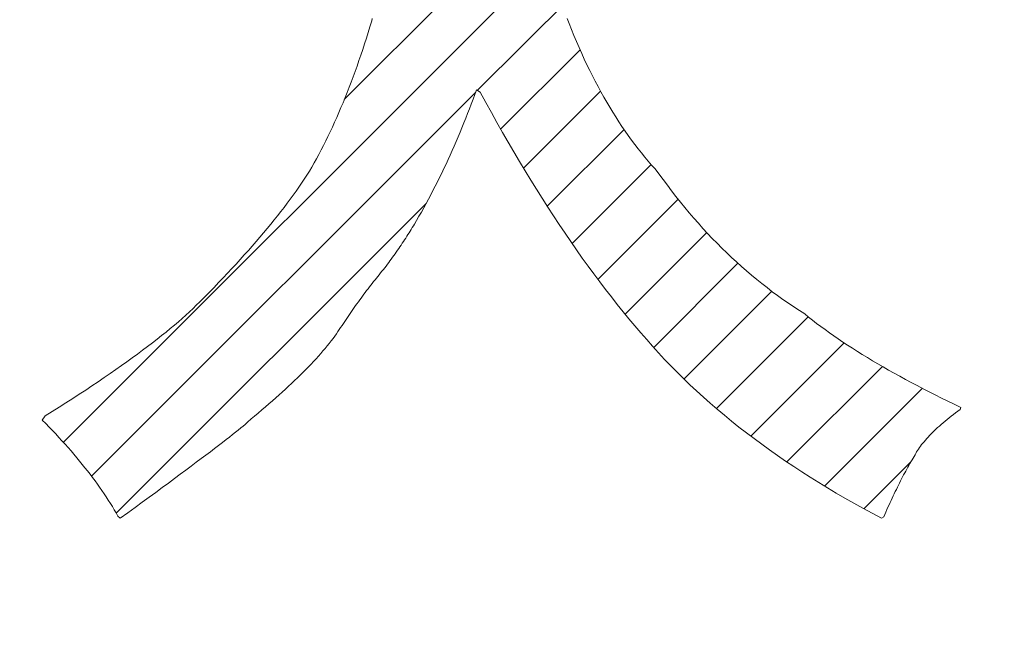
# Model space of a CAD drawing. Units: millimetres. Extents: x -1525 to 1551, y -1362 to 1287.
# Drawn here: x -936 to -914, y 911 to 925 of the extents above; entities that cross this region are included whole.
import ezdxf

# ---------------------------------------------------------------- set-up
doc = ezdxf.new("R2010")
doc.units = ezdxf.units.MM
doc.header["$LTSCALE"] = 10
doc.layers.add('0-0', color=7, linetype='Continuous')
doc.layers.add('0-2', color=7, linetype='Continuous')

msp = doc.modelspace()

# ---------------------------------------------------------------- linework, layer by layer
at = {"layer": '0-0', "color": 7, "linetype": 'Continuous', "lineweight": 9}
for p, q in [((-935.384, 915.822), (-923.182, 928.023)), ((-928.968, 923.652), (-924.597, 928.023)), ((-925.927, 923.864), (-921.768, 928.023)), ((-928.343, 925.451), (-928.383, 925.317)), ((-928.335, 925.503), (-928.343, 925.451)), ((-923.835, 925.393), (-923.877, 925.503)), ((-923.779, 925.252), (-923.835, 925.393)), ((-928.423, 925.185), (-928.464, 925.054)), ((-928.383, 925.317), (-928.423, 925.185)), ((-923.723, 925.113), (-923.779, 925.252)), ((-923.665, 924.976), (-923.723, 925.113)), ((-928.505, 924.924), (-928.547, 924.795)), ((-928.464, 925.054), (-928.505, 924.924)), ((-923.606, 924.841), (-923.665, 924.976)), ((-928.59, 924.668), (-928.633, 924.542)), ((-928.547, 924.795), (-928.59, 924.668)), ((-925.399, 922.978), (-923.585, 924.792)), ((-923.547, 924.708), (-923.606, 924.841)), ((-923.487, 924.577), (-923.547, 924.708)), ((-928.633, 924.542), (-928.677, 924.417)), ((-923.426, 924.447), (-923.487, 924.577)), ((-923.364, 924.319), (-923.426, 924.447)), ((-928.721, 924.294), (-928.766, 924.172)), ((-928.677, 924.417), (-928.721, 924.294)), ((-923.301, 924.194), (-923.364, 924.319)), ((-928.811, 924.051), (-928.857, 923.932)), ((-928.766, 924.172), (-928.811, 924.051)), ((-923.237, 924.07), (-923.301, 924.194)), ((-923.173, 923.948), (-923.237, 924.07)), ((-934.742, 915.049), (-925.968, 923.823)), ((-928.903, 923.813), (-928.95, 923.697)), ((-928.857, 923.932), (-928.903, 923.813)), ((-926.029, 923.658), (-925.988, 923.768)), ((-925.988, 923.768), (-925.948, 923.878)), ((-925.948, 923.878), (-925.866, 923.821)), ((-925.866, 923.821), (-925.738, 923.586)), ((-924.876, 922.086), (-923.117, 923.846)), ((-923.107, 923.828), (-923.173, 923.948)), ((-923.041, 923.709), (-923.107, 923.828)), ((-928.997, 923.581), (-929.045, 923.467)), ((-928.95, 923.697), (-928.997, 923.581)), ((-926.111, 923.44), (-926.069, 923.549)), ((-926.069, 923.549), (-926.029, 923.658)), ((-925.738, 923.586), (-925.61, 923.355)), ((-922.974, 923.593), (-923.041, 923.709)), ((-922.907, 923.478), (-922.974, 923.593)), ((-929.093, 923.354), (-929.142, 923.243)), ((-929.045, 923.467), (-929.093, 923.354)), ((-926.195, 923.224), (-926.152, 923.332)), ((-926.152, 923.332), (-926.111, 923.44)), ((-925.61, 923.355), (-925.482, 923.126)), ((-922.838, 923.365), (-922.907, 923.478)), ((-922.768, 923.255), (-922.838, 923.365)), ((-929.191, 923.133), (-929.241, 923.024)), ((-929.142, 923.243), (-929.191, 923.133)), ((-926.281, 923.01), (-926.238, 923.117)), ((-926.238, 923.117), (-926.195, 923.224)), ((-925.482, 923.126), (-925.354, 922.9)), ((-922.698, 923.145), (-922.768, 923.255)), ((-922.627, 923.038), (-922.698, 923.145)), ((-929.291, 922.916), (-929.342, 922.81)), ((-929.241, 923.024), (-929.291, 922.916)), ((-926.369, 922.799), (-926.325, 922.904)), ((-926.325, 922.904), (-926.281, 923.01)), ((-925.354, 922.9), (-925.225, 922.676)), ((-924.334, 921.215), (-922.58, 922.969)), ((-922.555, 922.933), (-922.627, 923.038)), ((-922.483, 922.829), (-922.555, 922.933)), ((-929.393, 922.706), (-929.445, 922.603)), ((-929.342, 922.81), (-929.393, 922.706)), ((-926.459, 922.589), (-926.414, 922.694)), ((-926.414, 922.694), (-926.369, 922.799)), ((-925.225, 922.676), (-925.097, 922.456)), ((-922.409, 922.728), (-922.483, 922.829)), ((-922.335, 922.628), (-922.409, 922.728)), ((-929.497, 922.501), (-929.55, 922.4)), ((-929.445, 922.603), (-929.497, 922.501)), ((-926.552, 922.382), (-926.505, 922.485)), ((-926.505, 922.485), (-926.459, 922.589)), ((-925.097, 922.456), (-924.968, 922.238)), ((-922.26, 922.53), (-922.335, 922.628)), ((-922.184, 922.433), (-922.26, 922.53)), ((-922.107, 922.339), (-922.184, 922.433)), ((-929.657, 922.203), (-929.711, 922.107)), ((-929.603, 922.301), (-929.657, 922.203)), ((-929.55, 922.4), (-929.603, 922.301)), ((-926.646, 922.176), (-926.599, 922.279)), ((-926.599, 922.279), (-926.552, 922.382)), ((-924.968, 922.238), (-924.839, 922.023)), ((-922.029, 922.246), (-922.107, 922.339)), ((-921.951, 922.155), (-922.029, 922.246)), ((-929.766, 922.013), (-929.823, 921.924)), ((-929.711, 922.107), (-929.766, 922.013)), ((-926.793, 921.872), (-926.743, 921.973)), ((-926.743, 921.973), (-926.695, 922.074)), ((-926.695, 922.074), (-926.646, 922.176)), ((-924.839, 922.023), (-924.709, 921.812)), ((-923.768, 920.366), (-921.964, 922.17)), ((-921.872, 922.066), (-921.951, 922.155)), ((-921.785, 921.958), (-921.872, 922.066)), ((-921.689, 921.825), (-921.785, 921.958)), ((-929.943, 921.745), (-930.005, 921.654)), ((-929.882, 921.835), (-929.943, 921.745)), ((-929.823, 921.924), (-929.882, 921.835)), ((-926.893, 921.672), (-926.842, 921.772)), ((-926.842, 921.772), (-926.793, 921.872)), ((-924.709, 921.812), (-924.58, 921.602)), ((-921.591, 921.693), (-921.689, 921.825)), ((-930.07, 921.562), (-930.136, 921.47)), ((-930.005, 921.654), (-930.07, 921.562)), ((-926.996, 921.473), (-926.944, 921.572)), ((-926.944, 921.572), (-926.893, 921.672)), ((-924.58, 921.602), (-924.45, 921.396)), ((-921.493, 921.564), (-921.591, 921.693)), ((-921.394, 921.436), (-921.493, 921.564)), ((-930.273, 921.283), (-930.345, 921.189)), ((-930.204, 921.377), (-930.273, 921.283)), ((-930.136, 921.47), (-930.204, 921.377)), ((-927.101, 921.277), (-927.048, 921.375)), ((-927.048, 921.375), (-926.996, 921.473)), ((-924.45, 921.396), (-924.32, 921.193)), ((-923.177, 919.543), (-921.345, 921.375)), ((-921.294, 921.31), (-921.394, 921.436)), ((-921.193, 921.186), (-921.294, 921.31)), ((-934.176, 914.201), (-927.101, 921.276)), ((-930.418, 921.094), (-930.494, 920.998)), ((-930.345, 921.189), (-930.418, 921.094)), ((-927.263, 920.986), (-927.208, 921.082)), ((-927.208, 921.082), (-927.154, 921.179)), ((-927.154, 921.179), (-927.101, 921.277)), ((-924.32, 921.193), (-924.189, 920.992)), ((-921.09, 921.064), (-921.193, 921.186)), ((-920.987, 920.944), (-921.09, 921.064)), ((-930.571, 920.901), (-930.649, 920.804)), ((-930.494, 920.998), (-930.571, 920.901)), ((-927.367, 920.805), (-927.318, 920.89)), ((-927.318, 920.89), (-927.263, 920.986)), ((-924.189, 920.992), (-924.059, 920.794)), ((-920.883, 920.825), (-920.987, 920.944)), ((-930.812, 920.607), (-930.897, 920.507)), ((-930.73, 920.706), (-930.812, 920.607)), ((-930.649, 920.804), (-930.73, 920.706)), ((-927.515, 920.568), (-927.49, 920.607)), ((-927.49, 920.607), (-927.465, 920.647)), ((-927.465, 920.647), (-927.44, 920.687)), ((-927.44, 920.687), (-927.416, 920.726)), ((-927.416, 920.726), (-927.392, 920.766)), ((-927.392, 920.766), (-927.367, 920.805)), ((-924.059, 920.794), (-923.928, 920.599)), ((-922.557, 918.75), (-920.691, 920.615)), ((-920.778, 920.708), (-920.883, 920.825)), ((-920.672, 920.593), (-920.778, 920.708)), ((-930.983, 920.407), (-931.071, 920.306)), ((-930.897, 920.507), (-930.983, 920.407)), ((-927.645, 920.368), (-927.619, 920.408)), ((-927.619, 920.408), (-927.593, 920.448)), ((-927.593, 920.448), (-927.567, 920.488)), ((-927.567, 920.488), (-927.541, 920.528)), ((-927.541, 920.528), (-927.515, 920.568)), ((-923.928, 920.599), (-923.797, 920.407)), ((-923.797, 920.407), (-923.665, 920.218)), ((-920.564, 920.48), (-920.672, 920.593)), ((-920.456, 920.369), (-920.564, 920.48)), ((-931.16, 920.204), (-931.252, 920.101)), ((-931.071, 920.306), (-931.16, 920.204)), ((-927.81, 920.129), (-927.782, 920.168)), ((-927.782, 920.168), (-927.754, 920.208)), ((-927.754, 920.208), (-927.727, 920.248)), ((-927.727, 920.248), (-927.699, 920.288)), ((-927.699, 920.288), (-927.672, 920.328)), ((-927.672, 920.328), (-927.645, 920.368)), ((-923.665, 920.218), (-923.534, 920.031)), ((-920.347, 920.259), (-920.456, 920.369)), ((-920.236, 920.152), (-920.347, 920.259)), ((-931.345, 919.998), (-931.44, 919.894)), ((-931.252, 920.101), (-931.345, 919.998)), ((-927.955, 919.929), (-927.926, 919.969)), ((-927.926, 919.969), (-927.896, 920.009)), ((-927.896, 920.009), (-927.867, 920.049)), ((-927.867, 920.049), (-927.839, 920.089)), ((-927.839, 920.089), (-927.81, 920.129)), ((-923.534, 920.031), (-923.401, 919.848)), ((-920.125, 920.046), (-920.236, 920.152)), ((-920.012, 919.941), (-920.125, 920.046)), ((-919.898, 919.839), (-920.012, 919.941)), ((-931.537, 919.789), (-931.636, 919.683)), ((-931.44, 919.894), (-931.537, 919.789)), ((-928.139, 919.691), (-928.108, 919.73)), ((-928.108, 919.73), (-928.077, 919.77)), ((-928.077, 919.77), (-928.046, 919.81)), ((-928.046, 919.81), (-928.015, 919.849)), ((-928.015, 919.849), (-927.985, 919.889)), ((-927.985, 919.889), (-927.955, 919.929)), ((-923.401, 919.848), (-923.269, 919.667)), ((-921.903, 917.989), (-919.98, 919.912)), ((-919.784, 919.739), (-919.898, 919.839)), ((-919.668, 919.64), (-919.784, 919.739)), ((-931.736, 919.576), (-931.839, 919.469)), ((-931.636, 919.683), (-931.736, 919.576)), ((-928.331, 919.452), (-928.299, 919.493)), ((-928.299, 919.493), (-928.267, 919.533)), ((-928.267, 919.533), (-928.235, 919.572)), ((-928.235, 919.572), (-928.203, 919.612)), ((-928.203, 919.612), (-928.171, 919.651)), ((-928.171, 919.651), (-928.139, 919.691)), ((-923.269, 919.667), (-923.136, 919.489)), ((-923.136, 919.489), (-923.003, 919.314)), ((-919.551, 919.543), (-919.668, 919.64)), ((-919.433, 919.448), (-919.551, 919.543)), ((-931.943, 919.361), (-932.049, 919.252)), ((-931.839, 919.469), (-931.943, 919.361)), ((-928.49, 919.246), (-928.458, 919.287)), ((-928.458, 919.287), (-928.427, 919.329)), ((-928.427, 919.329), (-928.395, 919.37)), ((-928.395, 919.37), (-928.363, 919.411)), ((-928.363, 919.411), (-928.331, 919.452)), ((-923.003, 919.314), (-922.87, 919.142)), ((-921.21, 917.268), (-919.205, 919.272)), ((-919.314, 919.355), (-919.433, 919.448)), ((-919.194, 919.263), (-919.314, 919.355)), ((-919.072, 919.174), (-919.194, 919.263)), ((-932.266, 919.033), (-932.348, 918.951)), ((-932.156, 919.143), (-932.266, 919.033)), ((-932.049, 919.252), (-932.156, 919.143)), ((-928.647, 919.032), (-928.616, 919.075)), ((-928.616, 919.075), (-928.584, 919.118)), ((-928.584, 919.118), (-928.553, 919.161)), ((-928.553, 919.161), (-928.521, 919.203)), ((-928.521, 919.203), (-928.49, 919.246)), ((-922.87, 919.142), (-922.736, 918.972)), ((-918.95, 919.086), (-919.072, 919.174)), ((-918.826, 919), (-918.95, 919.086)), ((-932.424, 918.878), (-932.503, 918.804)), ((-932.348, 918.951), (-932.424, 918.878)), ((-928.835, 918.766), (-928.804, 918.811)), ((-928.804, 918.811), (-928.772, 918.856)), ((-928.772, 918.856), (-928.741, 918.9)), ((-928.741, 918.9), (-928.71, 918.944)), ((-928.71, 918.944), (-928.679, 918.988)), ((-928.679, 918.988), (-928.647, 919.032)), ((-922.736, 918.972), (-922.602, 918.806)), ((-918.701, 918.916), (-918.826, 919)), ((-918.575, 918.833), (-918.701, 918.916)), ((-918.453, 918.754), (-918.575, 918.833)), ((-932.669, 918.653), (-932.757, 918.576)), ((-932.584, 918.729), (-932.669, 918.653)), ((-932.503, 918.804), (-932.584, 918.729)), ((-928.99, 918.537), (-928.959, 918.583)), ((-928.959, 918.583), (-928.928, 918.629)), ((-928.928, 918.629), (-928.897, 918.675)), ((-928.897, 918.675), (-928.866, 918.721)), ((-928.866, 918.721), (-928.835, 918.766)), ((-922.602, 918.806), (-922.468, 918.642)), ((-922.468, 918.642), (-922.333, 918.481)), ((-920.47, 916.594), (-918.374, 918.69)), ((-918.365, 918.682), (-918.453, 918.754)), ((-918.274, 918.611), (-918.365, 918.682)), ((-918.181, 918.539), (-918.274, 918.611)), ((-932.943, 918.419), (-933.04, 918.339)), ((-932.848, 918.498), (-932.943, 918.419)), ((-932.757, 918.576), (-932.848, 918.498)), ((-929.114, 918.35), (-929.083, 918.397)), ((-929.083, 918.397), (-929.052, 918.444)), ((-929.052, 918.444), (-929.021, 918.491)), ((-929.021, 918.491), (-928.99, 918.537)), ((-922.333, 918.481), (-922.198, 918.323)), ((-918.087, 918.468), (-918.181, 918.539)), ((-917.99, 918.397), (-918.087, 918.468)), ((-917.891, 918.325), (-917.99, 918.397)), ((-933.244, 918.176), (-933.351, 918.093)), ((-933.141, 918.258), (-933.244, 918.176)), ((-933.04, 918.339), (-933.141, 918.258)), ((-929.313, 918.082), (-929.268, 918.139)), ((-929.268, 918.139), (-929.224, 918.195)), ((-929.224, 918.195), (-929.182, 918.25)), ((-929.182, 918.25), (-929.145, 918.302)), ((-929.145, 918.302), (-929.114, 918.35)), ((-922.198, 918.323), (-922.063, 918.167)), ((-922.063, 918.167), (-921.927, 918.015)), ((-917.79, 918.254), (-917.891, 918.325)), ((-917.686, 918.183), (-917.79, 918.254)), ((-917.581, 918.112), (-917.686, 918.183)), ((-933.574, 917.924), (-933.69, 917.838)), ((-933.461, 918.009), (-933.574, 917.924)), ((-933.351, 918.093), (-933.461, 918.009)), ((-929.508, 917.851), (-929.457, 917.909)), ((-929.457, 917.909), (-929.408, 917.968)), ((-929.408, 917.968), (-929.359, 918.025)), ((-929.359, 918.025), (-929.313, 918.082)), ((-921.927, 918.015), (-921.792, 917.866)), ((-919.686, 915.963), (-917.555, 918.095)), ((-917.474, 918.041), (-917.581, 918.112)), ((-917.364, 917.97), (-917.474, 918.041)), ((-917.252, 917.899), (-917.364, 917.97)), ((-933.81, 917.75), (-933.932, 917.662)), ((-933.69, 917.838), (-933.81, 917.75)), ((-929.671, 917.671), (-929.615, 917.731)), ((-929.615, 917.731), (-929.561, 917.791)), ((-929.561, 917.791), (-929.508, 917.851)), ((-921.792, 917.866), (-921.654, 917.717)), ((-921.654, 917.717), (-921.513, 917.57)), ((-917.139, 917.828), (-917.252, 917.899)), ((-917.023, 917.757), (-917.139, 917.828)), ((-916.905, 917.686), (-917.023, 917.757)), ((-916.785, 917.615), (-916.905, 917.686)), ((-934.186, 917.483), (-934.318, 917.392)), ((-934.057, 917.573), (-934.186, 917.483)), ((-933.932, 917.662), (-934.057, 917.573)), ((-929.909, 917.424), (-929.847, 917.486)), ((-929.847, 917.486), (-929.787, 917.549)), ((-929.787, 917.549), (-929.728, 917.61)), ((-929.728, 917.61), (-929.671, 917.671)), ((-921.513, 917.57), (-921.369, 917.425)), ((-918.862, 915.373), (-916.681, 917.554)), ((-916.663, 917.544), (-916.785, 917.615)), ((-916.539, 917.473), (-916.663, 917.544)), ((-916.413, 917.402), (-916.539, 917.473)), ((-934.452, 917.299), (-934.59, 917.206)), ((-934.318, 917.392), (-934.452, 917.299)), ((-930.104, 917.233), (-930.037, 917.297)), ((-930.037, 917.297), (-929.972, 917.361)), ((-929.972, 917.361), (-929.909, 917.424)), ((-921.369, 917.425), (-921.223, 917.28)), ((-921.223, 917.28), (-921.074, 917.137)), ((-916.284, 917.331), (-916.413, 917.402)), ((-916.154, 917.26), (-916.284, 917.331)), ((-916.022, 917.189), (-916.154, 917.26)), ((-934.875, 917.016), (-935.022, 916.92)), ((-934.731, 917.112), (-934.875, 917.016)), ((-934.59, 917.206), (-934.731, 917.112)), ((-930.385, 916.97), (-930.312, 917.037)), ((-930.312, 917.037), (-930.241, 917.103)), ((-930.241, 917.103), (-930.172, 917.168)), ((-930.172, 917.168), (-930.104, 917.233)), ((-921.074, 917.137), (-920.922, 916.995)), ((-918, 914.821), (-915.766, 917.055)), ((-915.887, 917.118), (-916.022, 917.189)), ((-915.751, 917.046), (-915.887, 917.118)), ((-915.612, 916.975), (-915.751, 917.046)), ((-935.172, 916.823), (-935.326, 916.724)), ((-935.022, 916.92), (-935.172, 916.823)), ((-930.612, 916.767), (-930.535, 916.836)), ((-930.535, 916.836), (-930.459, 916.903)), ((-930.459, 916.903), (-930.385, 916.97)), ((-920.922, 916.995), (-920.767, 916.855)), ((-920.767, 916.855), (-920.61, 916.715)), ((-915.471, 916.904), (-915.612, 916.975)), ((-915.328, 916.833), (-915.471, 916.904)), ((-915.184, 916.761), (-915.328, 916.833)), ((-935.482, 916.625), (-935.642, 916.524)), ((-935.326, 916.724), (-935.482, 916.625)), ((-930.937, 916.489), (-930.853, 916.56)), ((-930.853, 916.56), (-930.771, 916.63)), ((-930.771, 916.63), (-930.691, 916.699)), ((-930.691, 916.699), (-930.612, 916.767)), ((-920.61, 916.715), (-920.45, 916.577)), ((-920.45, 916.577), (-920.288, 916.441)), ((-915.037, 916.69), (-915.184, 916.761)), ((-914.888, 916.618), (-915.037, 916.69)), ((-914.956, 916.534), (-914.903, 916.573)), ((-914.903, 916.573), (-914.888, 916.618)), ((-935.804, 916.423), (-935.866, 916.33)), ((-935.642, 916.524), (-935.804, 916.423)), ((-931.122, 916.332), (-931.094, 916.358)), ((-931.094, 916.358), (-931.022, 916.419)), ((-931.022, 916.419), (-930.937, 916.489)), ((-920.288, 916.441), (-920.123, 916.305)), ((-915.249, 916.304), (-915.203, 916.342)), ((-915.203, 916.342), (-915.156, 916.38)), ((-915.156, 916.38), (-915.108, 916.418)), ((-915.108, 916.418), (-915.059, 916.456)), ((-915.059, 916.456), (-915.008, 916.495)), ((-915.008, 916.495), (-914.956, 916.534)), ((-935.866, 916.33), (-935.788, 916.25)), ((-935.788, 916.25), (-935.711, 916.171)), ((-935.711, 916.171), (-935.635, 916.092)), ((-931.391, 916.102), (-931.333, 916.149)), ((-931.333, 916.149), (-931.281, 916.192)), ((-931.281, 916.192), (-931.234, 916.232)), ((-931.234, 916.232), (-931.192, 916.269)), ((-931.192, 916.269), (-931.154, 916.302)), ((-931.154, 916.302), (-931.122, 916.332)), ((-920.123, 916.305), (-919.955, 916.171)), ((-919.955, 916.171), (-919.784, 916.038)), ((-915.497, 916.083), (-915.458, 916.12)), ((-915.458, 916.12), (-915.419, 916.156)), ((-915.419, 916.156), (-915.378, 916.193)), ((-915.378, 916.193), (-915.336, 916.23)), ((-915.336, 916.23), (-915.293, 916.267)), ((-915.293, 916.267), (-915.249, 916.304)), ((-935.635, 916.092), (-935.56, 916.013)), ((-935.56, 916.013), (-935.487, 915.935)), ((-935.487, 915.935), (-935.416, 915.857)), ((-931.67, 915.882), (-931.592, 915.942)), ((-931.592, 915.942), (-931.52, 915.999)), ((-931.52, 915.999), (-931.453, 916.052)), ((-931.453, 916.052), (-931.391, 916.102)), ((-919.784, 916.038), (-919.611, 915.907)), ((-919.611, 915.907), (-919.435, 915.776)), ((-915.699, 915.871), (-915.668, 915.906)), ((-915.668, 915.906), (-915.636, 915.941)), ((-915.636, 915.941), (-915.603, 915.976)), ((-915.603, 915.976), (-915.569, 916.012)), ((-915.569, 916.012), (-915.533, 916.047)), ((-915.533, 916.047), (-915.497, 916.083)), ((-935.416, 915.857), (-935.345, 915.779)), ((-935.345, 915.779), (-935.277, 915.701)), ((-935.277, 915.701), (-935.209, 915.624)), ((-932.028, 915.606), (-931.931, 915.68)), ((-931.931, 915.68), (-931.839, 915.751)), ((-931.839, 915.751), (-931.752, 915.818)), ((-931.752, 915.818), (-931.67, 915.882)), ((-919.435, 915.776), (-919.257, 915.647)), ((-915.878, 915.634), (-915.856, 915.667)), ((-915.856, 915.667), (-915.833, 915.701)), ((-915.833, 915.701), (-915.809, 915.734)), ((-915.809, 915.734), (-915.783, 915.768)), ((-915.783, 915.768), (-915.756, 915.802)), ((-915.756, 915.802), (-915.728, 915.836)), ((-915.728, 915.836), (-915.699, 915.871)), ((-935.209, 915.624), (-935.143, 915.547)), ((-935.143, 915.547), (-935.078, 915.47)), ((-935.078, 915.47), (-935.015, 915.394)), ((-932.35, 915.364), (-932.237, 915.448)), ((-932.237, 915.448), (-932.13, 915.529)), ((-932.13, 915.529), (-932.028, 915.606)), ((-919.257, 915.647), (-919.076, 915.52)), ((-919.076, 915.52), (-918.892, 915.393)), ((-916.003, 915.42), (-915.98, 915.46)), ((-915.98, 915.46), (-915.956, 915.5)), ((-915.956, 915.5), (-915.935, 915.536)), ((-915.935, 915.536), (-915.917, 915.568)), ((-915.917, 915.568), (-915.898, 915.601)), ((-915.898, 915.601), (-915.878, 915.634)), ((-935.015, 915.394), (-934.953, 915.318)), ((-934.953, 915.318), (-934.892, 915.242)), ((-934.892, 915.242), (-934.833, 915.167)), ((-932.589, 915.185), (-932.467, 915.276)), ((-932.467, 915.276), (-932.35, 915.364)), ((-918.892, 915.393), (-918.706, 915.268)), ((-918.706, 915.268), (-918.517, 915.145)), ((-917.103, 914.304), (-916.026, 915.38)), ((-916.123, 915.209), (-916.099, 915.252)), ((-916.099, 915.252), (-916.075, 915.295)), ((-916.075, 915.295), (-916.051, 915.337)), ((-916.051, 915.337), (-916.027, 915.379)), ((-916.027, 915.379), (-916.003, 915.42)), ((-934.833, 915.167), (-934.775, 915.091)), ((-934.775, 915.091), (-934.718, 915.016)), ((-934.718, 915.016), (-934.662, 914.942)), ((-932.985, 914.891), (-932.848, 914.993)), ((-932.848, 914.993), (-932.716, 915.091)), ((-932.716, 915.091), (-932.589, 915.185)), ((-918.517, 915.145), (-918.326, 915.022)), ((-918.326, 915.022), (-918.132, 914.901)), ((-916.266, 914.938), (-916.242, 914.985)), ((-916.242, 914.985), (-916.218, 915.031)), ((-916.218, 915.031), (-916.194, 915.076)), ((-916.194, 915.076), (-916.17, 915.121)), ((-916.17, 915.121), (-916.147, 915.165)), ((-916.147, 915.165), (-916.123, 915.209)), ((-934.662, 914.942), (-934.608, 914.867)), ((-934.608, 914.867), (-934.556, 914.793)), ((-934.556, 914.793), (-934.504, 914.719)), ((-933.275, 914.678), (-933.128, 914.786)), ((-933.128, 914.786), (-932.985, 914.891)), ((-918.132, 914.901), (-917.935, 914.781)), ((-917.935, 914.781), (-917.736, 914.663)), ((-916.361, 914.747), (-916.337, 914.795)), ((-916.337, 914.795), (-916.314, 914.844)), ((-916.314, 914.844), (-916.29, 914.891)), ((-916.29, 914.891), (-916.266, 914.938)), ((-934.504, 914.719), (-934.454, 914.646)), ((-934.454, 914.646), (-934.405, 914.572)), ((-934.405, 914.572), (-934.358, 914.499)), ((-933.584, 914.451), (-933.427, 914.566)), ((-933.427, 914.566), (-933.275, 914.678)), ((-917.736, 914.663), (-917.534, 914.546)), ((-917.534, 914.546), (-917.33, 914.43)), ((-916.481, 914.495), (-916.457, 914.546)), ((-916.457, 914.546), (-916.433, 914.597)), ((-916.433, 914.597), (-916.409, 914.648)), ((-916.409, 914.648), (-916.385, 914.697)), ((-916.385, 914.697), (-916.361, 914.747)), ((-934.358, 914.499), (-934.311, 914.426)), ((-934.311, 914.426), (-934.266, 914.354)), ((-934.266, 914.354), (-934.223, 914.281)), ((-933.914, 914.21), (-933.747, 914.332)), ((-933.747, 914.332), (-933.584, 914.451)), ((-917.33, 914.43), (-917.123, 914.315)), ((-917.123, 914.315), (-916.914, 914.202)), ((-916.576, 914.283), (-916.552, 914.337)), ((-916.552, 914.337), (-916.528, 914.39)), ((-916.528, 914.39), (-916.504, 914.443)), ((-916.504, 914.443), (-916.481, 914.495)), ((-934.223, 914.281), (-934.18, 914.209)), ((-934.18, 914.209), (-934.139, 914.137)), ((-934.139, 914.137), (-934.086, 914.085)), ((-934.086, 914.085), (-933.914, 914.21)), ((-916.914, 914.202), (-916.702, 914.09)), ((-916.702, 914.09), (-916.648, 914.119)), ((-916.648, 914.119), (-916.624, 914.174)), ((-916.624, 914.174), (-916.6, 914.229)), ((-916.6, 914.229), (-916.576, 914.283))]:
    msp.add_line(p, q, dxfattribs=at)
at = {"layer": '0-2', "color": 3, "linetype": 'Continuous', "lineweight": 9}
msp.add_circle((-759.984, 424.286), 645, dxfattribs=at)

doc.saveas('drawing.dxf')
